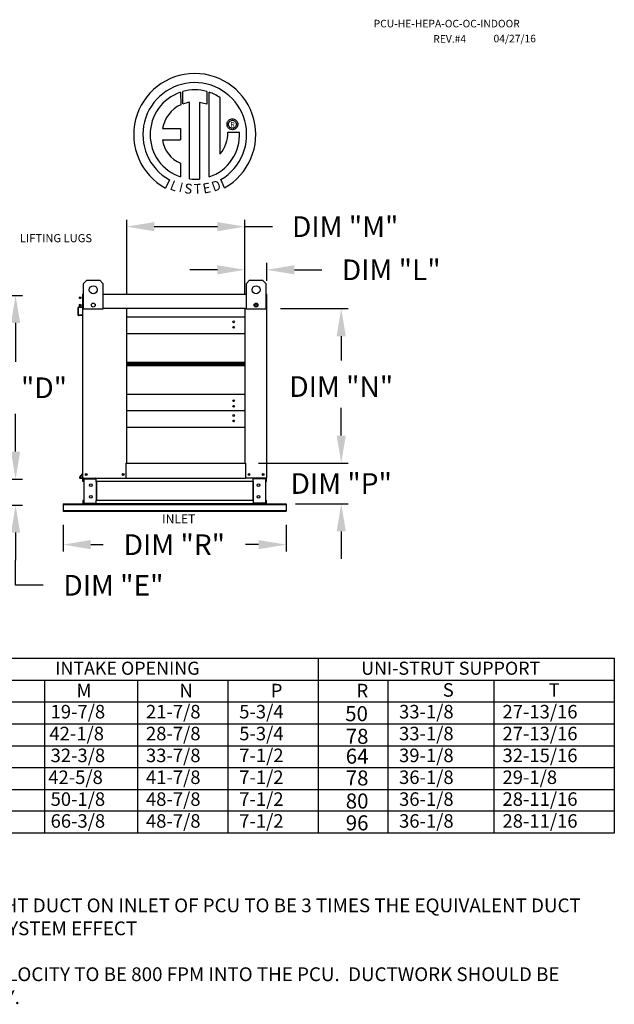
# Model space of a CAD drawing. Units: inches. Extents: x 644 to 888, y -149 to 6.
# Drawn here: x 823 to 888, y -101 to 6 of the extents above; entities that cross this region are included whole.
import ezdxf
from ezdxf.enums import TextEntityAlignment as Align

# ---------------------------------------------------------------- set-up
doc = ezdxf.new("R2010")
doc.units = ezdxf.units.IN
doc.header["$MEASUREMENT"] = 0
doc.styles.add('PCUtext', font='txt.shx')
doc.styles.get("Standard").update_dxf_attribs({"font": 'ROMANS.SHX'})
doc.dimstyles.get("Standard").update_dxf_attribs({"dimtxt": 0.18, "dimasz": 0.18, "dimexe": 0.18, "dimexo": 0.0625, "dimgap": 0.09, "dimtad": 0, "dimtih": 1, "dimtoh": 1, "dimdec": 4, "dimzin": 0, "dimdsep": 46, "dimtxsty": 'Standard', "dimcen": 0.09, "dimadec": 0, "dimazin": 0, "dimtfac": 1, "dimtdec": 4, "dimtofl": 0, "dimtmove": 0, "dimatfit": 3, "dimfxl": 0, "dimtolj": 1, "dimtzin": 0, "dimarcsym": 0})

# ---------------------------------------------------------------- blocks, each defined once
blk = doc.blocks.new('*D8')
at = {"color": 0, "lineweight": -2}
for p, q in [((858.43, -39.12), (858.43, -36.12)), ((851.19, -42.12), (859.18, -42.12)), ((853.45, -46.57), (859.18, -46.57)), ((858.43, -49.57), (858.43, -52.57))]:
    blk.add_line(p, q, dxfattribs=at)
at = {"color": 0}
for points in [[(857.93, -39.12), (858.93, -39.12), (858.43, -42.12)], [(857.93, -49.57), (858.93, -49.57), (858.43, -46.57)]]:
    blk.add_solid(points, dxfattribs=at)
at = {"layer": 'Defpoints', "color": 0}
for p in [(849.69, -42.12), (858.43, -42.12), (851.95, -46.57)]:
    blk.add_point(p, dxfattribs=at)
at = {"color": 0, "insert": (858.43, -44.35), "char_height": 2.25, "attachment_point": 5}
blk.add_mtext('\\A1;DIM "P"', dxfattribs=at)
blk = doc.blocks.new('*D9')
at = {"color": 0, "lineweight": -2}
for p, q in [((851.8, -25.3), (859.18, -25.3)), ((858.43, -28.3), (858.43, -30.95)), ((858.43, -39.12), (858.43, -36.63)), ((849.43, -42.12), (859.18, -42.12))]:
    blk.add_line(p, q, dxfattribs=at)
at = {"color": 0}
for points in [[(857.93, -28.3), (858.93, -28.3), (858.43, -25.3)], [(857.93, -39.12), (858.93, -39.12), (858.43, -42.12)]]:
    blk.add_solid(points, dxfattribs=at)
at = {"layer": 'Defpoints', "color": 0}
for p in [(850.3, -25.3), (858.43, -25.3), (847.93, -42.12)]:
    blk.add_point(p, dxfattribs=at)
at = {"color": 0, "insert": (858.43, -33.79), "char_height": 2.25, "attachment_point": 5}
blk.add_mtext('\\A1;DIM "N"', dxfattribs=at)
blk = doc.blocks.new('*D10')
at = {"color": 0, "lineweight": -2}
for p, q in [((847.93, -23.75), (847.93, -20.32)), ((850.33, -22.28), (850.33, -20.32)), ((844.93, -21.07), (841.93, -21.07)), ((853.33, -21.07), (856.33, -21.07))]:
    blk.add_line(p, q, dxfattribs=at)
at = {"color": 0}
for points in [[(844.93, -20.57), (844.93, -21.57), (847.93, -21.07)], [(853.33, -20.57), (853.33, -21.57), (850.33, -21.07)]]:
    blk.add_solid(points, dxfattribs=at)
at = {"layer": 'Defpoints', "color": 0}
for p in [(847.93, -21.07), (850.33, -23.78), (847.93, -25.25)]:
    blk.add_point(p, dxfattribs=at)
at = {"color": 0, "insert": (863.88, -21.07), "char_height": 2.25, "attachment_point": 5}
blk.add_mtext('\\A1;DIM "L"', dxfattribs=at)
blk = doc.blocks.new('*D11')
at = {"color": 0, "lineweight": -2}
for p, q in [((835.05, -23.8), (835.05, -15.62)), ((847.93, -23.75), (847.93, -15.62)), ((838.05, -16.37), (844.93, -16.37)), ((847.93, -16.37), (850.93, -16.37))]:
    blk.add_line(p, q, dxfattribs=at)
at = {"color": 0}
for points in [[(838.05, -15.87), (838.05, -16.87), (835.05, -16.37)], [(844.93, -15.87), (844.93, -16.87), (847.93, -16.37)]]:
    blk.add_solid(points, dxfattribs=at)
at = {"layer": 'Defpoints', "color": 0}
for p in [(835.05, -16.37), (835.05, -25.3), (847.93, -25.25)]:
    blk.add_point(p, dxfattribs=at)
at = {"color": 0, "insert": (858.86, -16.37), "char_height": 2.25, "attachment_point": 5}
blk.add_mtext('\\A1;DIM "M"', dxfattribs=at)
blk = doc.blocks.new('*D12')
at = {"color": 0, "lineweight": -2}
for p, q in [((816.96, -23.86), (823.69, -23.86)), ((822.94, -26.86), (822.94, -31.08)), ((822.94, -40.88), (822.94, -36.76)), ((816.99, -43.88), (823.69, -43.88))]:
    blk.add_line(p, q, dxfattribs=at)
at = {"color": 0}
for points in [[(822.44, -26.86), (823.44, -26.86), (822.94, -23.86)], [(822.44, -40.88), (823.44, -40.88), (822.94, -43.88)]]:
    blk.add_solid(points, dxfattribs=at)
at = {"layer": 'Defpoints', "color": 0}
for p in [(815.46, -23.86), (815.49, -43.88), (822.94, -43.88)]:
    blk.add_point(p, dxfattribs=at)
at = {"color": 0, "insert": (822.94, -33.92), "char_height": 2.25, "attachment_point": 5}
blk.add_mtext('\\A1;DIM "D"', dxfattribs=at)
blk = doc.blocks.new('*D13')
at = {"color": 0, "lineweight": -2}
for p, q in [((822.94, -40.88), (822.94, -37.88)), ((816.99, -43.88), (823.69, -43.88)), ((816.99, -46.7), (823.69, -46.7)), ((822.94, -49.7), (822.94, -52.7)), ((822.94, -55.44), (822.94, -52.7)), ((825.94, -55.44), (822.94, -55.44))]:
    blk.add_line(p, q, dxfattribs=at)
at = {"color": 0}
for points in [[(822.44, -40.88), (823.44, -40.88), (822.94, -43.88)], [(822.44, -49.7), (823.44, -49.7), (822.94, -46.7)]]:
    blk.add_solid(points, dxfattribs=at)
at = {"layer": 'Defpoints', "color": 0}
for p in [(815.49, -43.88), (815.49, -46.7), (822.94, -46.7)]:
    blk.add_point(p, dxfattribs=at)
at = {"color": 0, "insert": (833.6, -55.44), "char_height": 2.25, "attachment_point": 5}
blk.add_mtext('\\A1;DIM "E"', dxfattribs=at)
blk = doc.blocks.new('*D17')
at = {"color": 0, "lineweight": -2}
for p, q in [((828.13, -48.86), (828.13, -51.76)), ((852.43, -48.86), (852.43, -51.76)), ((831.13, -51.01), (832.47, -51.01)), ((849.43, -51.01), (848, -51.01))]:
    blk.add_line(p, q, dxfattribs=at)
at = {"color": 0}
for points in [[(831.13, -50.51), (831.13, -51.51), (828.13, -51.01)], [(849.43, -50.51), (849.43, -51.51), (852.43, -51.01)]]:
    blk.add_solid(points, dxfattribs=at)
at = {"layer": 'Defpoints', "color": 0}
for p in [(828.13, -47.36), (852.43, -47.36), (852.43, -51.01)]:
    blk.add_point(p, dxfattribs=at)
at = {"color": 0, "insert": (840.24, -51.01), "char_height": 2.25, "attachment_point": 5}
blk.add_mtext('\\A1;DIM "R"', dxfattribs=at)

msp = doc.modelspace()

# ---------------------------------------------------------------- linework, layer by layer
at = {"color": 7, "linetype": 'Continuous'}
for p, q in [((840.91923, -1.72563), (840.94202, -3.09166)), ((841.16919, -2.997), (841.16403, -1.65026)), ((843.78096, -1.65064), (843.78096, -3.04424)), ((844.02439, -10.95904), (844.02439, -1.72586)), ((841.8886, -11.17835), (841.8886, -2.82661)), ((842.99943, -2.83925), (842.99943, -11.18471)), ((843.78096, -3.04424), (842.99943, -2.83925)), ((845.98148, -5.21592), (845.98925, -5.12018)), ((845.98925, -5.31167), (845.98148, -5.21592)), ((845.98925, -5.12018), (846.01173, -5.02928)), ((846.01173, -5.40257), (845.98925, -5.31167)), ((846.01173, -5.02928), (846.04768, -4.94445)), ((846.04768, -4.94445), (846.09588, -4.86692)), ((846.09588, -4.86692), (846.15509, -4.79794)), ((846.14171, -5.21592), (846.15313, -5.11722)), ((846.15313, -5.31463), (846.14171, -5.21592)), ((846.15313, -5.11722), (846.18566, -5.0265)), ((846.18566, -5.40534), (846.15313, -5.31463)), ((846.15509, -4.79794), (846.22407, -4.73873)), ((846.18566, -5.0265), (846.23668, -4.9464)), ((846.22407, -4.73873), (846.3016, -4.69053)), ((846.23668, -4.9464), (846.30355, -4.87953)), ((846.3016, -4.69053), (846.38643, -4.65458)), ((846.30355, -4.87953), (846.38365, -4.82851)), ((846.38365, -4.82851), (846.47437, -4.79598)), ((846.38643, -4.65458), (846.47733, -4.6321)), ((846.47437, -4.79598), (846.57307, -4.78456)), ((846.47733, -4.6321), (846.57307, -4.62433)), ((846.57307, -4.62433), (846.66882, -4.6321)), ((846.57307, -4.78456), (846.67178, -4.79598)), ((846.57307, -4.78456), (846.57307, -4.78456)), ((846.66882, -4.6321), (846.75972, -4.65458)), ((846.67178, -4.79598), (846.7625, -4.82851)), ((846.75972, -4.65458), (846.84455, -4.69053)), ((846.7625, -4.82851), (846.8426, -4.87953)), ((846.8426, -4.87953), (846.90947, -4.9464)), ((846.84455, -4.69053), (846.92208, -4.73873)), ((846.90947, -4.9464), (846.96048, -5.0265)), ((846.92208, -4.73873), (846.99106, -4.79794)), ((846.96048, -5.0265), (846.99302, -5.11722)), ((846.99302, -5.31463), (846.96048, -5.40534)), ((846.99106, -4.79794), (847.05027, -4.86692)), ((846.99302, -5.11722), (847.00444, -5.21592)), ((847.00444, -5.21592), (846.99302, -5.31463)), ((847.05027, -4.86692), (847.09846, -4.94445)), ((847.09846, -4.94445), (847.13442, -5.02928)), ((847.13442, -5.02928), (847.1569, -5.12018)), ((847.1569, -5.31167), (847.13442, -5.40257)), ((847.1569, -5.12018), (847.16467, -5.21592)), ((847.16467, -5.21592), (847.1569, -5.31167)), ((838.93938, -5.68528), (840.92308, -5.68528)), ((840.92308, -5.68528), (840.92308, -6.89691)), ((846.04768, -5.4874), (846.01173, -5.40257)), ((846.09588, -5.56492), (846.04768, -5.4874)), ((846.06261, -6.07), (847.33497, -6.06921)), ((846.15509, -5.63391), (846.09588, -5.56492)), ((846.22407, -5.69312), (846.15509, -5.63391)), ((846.23668, -5.48545), (846.18566, -5.40534)), ((846.3016, -5.74131), (846.22407, -5.69312)), ((846.30355, -5.55232), (846.23668, -5.48545)), ((846.38643, -5.77727), (846.3016, -5.74131)), ((846.38365, -5.60333), (846.30355, -5.55232)), ((846.47437, -5.63586), (846.38365, -5.60333)), ((846.47733, -5.79975), (846.38643, -5.77727)), ((846.57307, -5.64729), (846.47437, -5.63586)), ((846.57307, -5.80751), (846.47733, -5.79975)), ((846.67178, -5.63586), (846.57307, -5.64729)), ((846.66882, -5.79975), (846.57307, -5.80751)), ((846.75972, -5.77727), (846.66882, -5.79975)), ((846.7625, -5.60333), (846.67178, -5.63586)), ((846.84455, -5.74131), (846.75972, -5.77727)), ((846.8426, -5.55232), (846.7625, -5.60333)), ((846.90947, -5.48545), (846.8426, -5.55232)), ((846.92208, -5.69312), (846.84455, -5.74131)), ((846.96048, -5.40534), (846.90947, -5.48545)), ((846.99106, -5.63391), (846.92208, -5.69312)), ((847.05027, -5.56492), (846.99106, -5.63391)), ((847.09846, -5.4874), (847.05027, -5.56492)), ((847.13442, -5.40257), (847.09846, -5.4874)), ((838.93938, -6.89691), (840.92308, -6.89691)), ((840.92308, -9.4716), (840.92308, -10.96037)), ((839.70536, -11.26945), (839.28055, -12.16722)), ((845.70388, -12.14903), (845.3244, -11.21969)), ((830.35454, -22.5443), (830.70537, -22.19347)), ((830.70537, -22.19347), (832.1087, -22.19347)), ((832.1087, -22.19347), (832.45953, -22.5443)), ((848.09384, -22.5443), (848.44467, -22.19347)), ((848.44467, -22.19347), (849.848, -22.19347)), ((849.848, -22.19347), (850.19883, -22.5443)), ((830.35454, -25.35095), (830.35454, -22.5443)), ((832.45953, -22.5443), (832.45953, -25.35095)), ((848.09384, -25.35095), (848.09384, -22.5443)), ((850.19883, -22.5443), (850.19883, -25.35095)), ((830.22605, -23.78294), (830.22605, -25.0728)), ((830.25373, -23.73143), (830.25373, -23.78294)), ((830.27757, -23.73143), (830.25373, -23.73143)), ((830.25373, -25.30146), (830.25373, -23.78294)), ((832.45953, -23.73143), (848.09384, -23.73143)), ((850.2758, -23.73143), (850.29964, -23.73143)), ((850.29964, -23.78294), (850.29964, -23.73143)), ((850.29964, -23.78294), (850.29964, -25.30146)), ((850.29964, -24.5003), (850.32732, -24.5003)), ((850.32732, -24.5003), (850.32732, -23.78294)), ((829.74551, -25.18389), (829.74551, -26.00101)), ((829.77319, -26.00101), (829.77319, -25.18389)), ((830.2043, -25.09654), (829.79254, -25.13257)), ((829.79495, -25.16014), (830.20671, -25.12412)), ((830.25373, -43.74966), (830.25373, -25.30146)), ((830.25373, -25.30146), (830.35454, -25.30146)), ((832.45953, -25.35095), (830.35454, -25.35095)), ((830.35779, -25.24994), (830.35779, -25.30146)), ((847.93307, -25.30146), (835.04608, -25.30146)), ((835.04608, -42.1235), (835.04608, -25.30146)), ((847.93307, -25.30146), (847.93307, -42.1235)), ((850.19883, -25.35095), (848.09384, -25.35095)), ((850.29964, -25.30146), (850.19883, -25.30146)), ((850.29964, -25.30146), (850.29964, -43.74966)), ((830.15616, -25.99352), (829.7991, -26.02476)), ((829.80152, -26.05233), (830.15857, -26.02109)), ((830.15616, -25.99352), (830.15857, -26.02109)), ((847.93307, -26.23262), (835.04608, -26.23262)), ((835.04608, -28.00532), (847.93307, -28.00532)), ((835.04608, -31.14194), (847.93307, -31.14194)), ((835.04608, -31.16891), (847.93307, -31.16891)), ((847.93307, -31.3332), (835.04608, -31.3332)), ((847.93307, -31.49749), (835.04608, -31.49749)), ((847.93307, -31.52446), (835.04608, -31.52446)), ((847.93307, -34.66109), (835.04608, -34.66109)), ((847.93307, -36.43379), (835.04608, -36.43379)), ((835.04608, -38.20649), (847.93307, -38.20649)), ((834.99457, -43.74966), (834.99457, -42.1235)), ((834.99457, -42.1235), (835.04608, -42.1235)), ((835.04608, -42.1235), (847.93307, -42.1235)), ((847.93307, -42.1235), (847.98458, -42.1235)), ((847.98458, -42.1235), (847.98458, -43.74966)), ((830.24816, -43.26058), (829.90879, -43.66503)), ((830.25373, -43.297), (829.92999, -43.68282)), ((829.94825, -43.72198), (830.25373, -43.72198)), ((829.94825, -43.74966), (830.25373, -43.74966)), ((830.25373, -43.74966), (830.30525, -43.74966)), ((830.28141, -44.13409), (830.28141, -43.83116)), ((830.30525, -43.74966), (834.99457, -43.74966)), ((830.33908, -44.13409), (830.33908, -43.83116)), ((830.36291, -43.80732), (831.64154, -43.80732)), ((830.39328, -43.83193), (831.64154, -43.83193)), ((830.39328, -43.83193), (830.39328, -46.48759)), ((831.66537, -43.83193), (831.64154, -43.83193)), ((831.66537, -43.83193), (831.72304, -43.83116)), ((831.66537, -43.83116), (831.66537, -43.83193)), ((831.72304, -43.74966), (831.72304, -43.8104)), ((831.72304, -44.13409), (831.72304, -43.8104)), ((831.72304, -43.83116), (831.72304, -43.83116)), ((834.61853, -43.3905), (834.63032, -43.3905)), ((834.63032, -43.3905), (834.61853, -43.3905)), ((834.63032, -43.40416), (834.63032, -43.3905)), ((834.99457, -43.74966), (847.98458, -43.74966)), ((850.24812, -43.74966), (847.98458, -43.74966)), ((848.83033, -43.8104), (848.83033, -43.74966)), ((848.83033, -44.13409), (848.83033, -43.8104)), ((848.888, -43.83193), (848.83033, -43.83116)), ((848.83033, -43.83116), (848.83033, -43.83116)), ((848.888, -43.83193), (848.888, -43.83116)), ((848.91183, -43.83193), (848.888, -43.83193)), ((850.19046, -43.80732), (848.91183, -43.80732)), ((850.16009, -43.83193), (848.91183, -43.83193)), ((850.16009, -43.83193), (850.16009, -46.48759)), ((850.21429, -44.13409), (850.21429, -43.83116)), ((850.24812, -43.74966), (850.29964, -43.74966)), ((850.27196, -44.13409), (850.27196, -43.83116)), ((830.33908, -44.13409), (830.28141, -44.13409)), ((848.83033, -44.13409), (831.72304, -44.13409)), ((831.72304, -44.13409), (831.72304, -46.18543)), ((831.75994, -44.13409), (831.75994, -46.18543)), ((848.79343, -44.13409), (848.79343, -46.18543)), ((848.83033, -44.13409), (848.83033, -46.18543)), ((850.21429, -44.13409), (850.27196, -44.13409)), ((828.12669, -46.56986), (828.12669, -46.62049)), ((828.12669, -46.56986), (831.21785, -46.56986)), ((828.12669, -46.62049), (852.42669, -46.62049)), ((828.12669, -46.62049), (828.12669, -47.28178)), ((830.28141, -46.18543), (830.28141, -46.48836)), ((830.33908, -46.18543), (830.28141, -46.18543)), ((830.33908, -46.18543), (830.33908, -46.48836)), ((831.64154, -46.5122), (830.36291, -46.5122)), ((831.64154, -46.56986), (830.36291, -46.56986)), ((830.39328, -46.48759), (831.64154, -46.48759)), ((832.05974, -46.56986), (831.21785, -46.56986)), ((831.64154, -46.48759), (831.66537, -46.48759)), ((831.66537, -46.48759), (831.72304, -46.48836)), ((831.66537, -46.48759), (831.66537, -46.48836)), ((848.83033, -46.18543), (831.72304, -46.18543)), ((831.72304, -46.50912), (831.72304, -46.18543)), ((831.72304, -46.48836), (831.72304, -46.48836)), ((831.72304, -46.50912), (831.72304, -46.56986)), ((848.83033, -46.56986), (831.72304, -46.56986)), ((832.05974, -46.56986), (832.1134, -46.56986)), ((848.43997, -46.56986), (832.1134, -46.56986)), ((848.43997, -46.56986), (848.49363, -46.56986)), ((848.49363, -46.56986), (849.33552, -46.56986)), ((848.83033, -46.18543), (848.83033, -46.50912)), ((848.888, -46.48759), (848.83033, -46.48836)), ((848.83033, -46.48836), (848.83033, -46.48836)), ((848.83033, -46.56986), (848.83033, -46.50912)), ((848.888, -46.48759), (848.888, -46.48836)), ((848.888, -46.48759), (848.91183, -46.48759)), ((850.16009, -46.48759), (848.91183, -46.48759)), ((848.91183, -46.5122), (850.19046, -46.5122)), ((848.91183, -46.56986), (850.19046, -46.56986)), ((849.33552, -46.56986), (852.42669, -46.56986)), ((850.21429, -46.48836), (850.21429, -46.18543)), ((850.21429, -46.18543), (850.27196, -46.18543)), ((850.27196, -46.48836), (850.27196, -46.18543)), ((852.42669, -46.56986), (852.42669, -46.62049)), ((852.42669, -46.62049), (852.42669, -47.28178)), ((828.12669, -47.28178), (852.42669, -47.28178)), ((828.12669, -47.28178), (828.12669, -47.36088)), ((828.12669, -47.36088), (852.42669, -47.36088)), ((852.42669, -47.28178), (852.42669, -47.36088))]:
    msp.add_line(p, q, dxfattribs=at)
at = {"linetype": 'Continuous'}
msp.add_line((845.24378, -8.45599), (845.24378, -2.32996), dxfattribs=at)
for p, q in [((830.27757, -23.73143), (830.35454, -23.73143)), ((850.2758, -23.73143), (850.19883, -23.73143)), ((835.04608, -25.30146), (832.45953, -25.30146)), ((847.93307, -25.30146), (848.09384, -25.30146)), ((700.07887, -63.38572), (888.19115, -63.38572)), ((855.91909, -63.38572), (855.91909, -80.0502)), ((888.19115, -63.38572), (888.19115, -82.43084)), ((700.07887, -65.76636), (888.19115, -65.76636)), ((826.07508, -65.76636), (826.07508, -68.147)), ((836.23665, -65.76636), (836.23665, -82.43084)), ((846.07787, -65.76636), (846.07787, -80.0502)), ((855.91909, -65.76636), (855.91909, -80.0502)), ((855.91909, -65.76636), (855.91909, -82.43084)), ((863.50751, -65.76636), (863.50751, -80.0502)), ((875.05009, -65.76636), (875.05009, -82.43084)), ((700.07887, -68.147), (888.19115, -68.147)), ((826.07508, -68.147), (826.07508, -70.52764)), ((846.07787, -68.147), (846.07787, -82.43084)), ((855.91909, -68.147), (855.91909, -82.43084)), ((863.50751, -68.147), (863.50751, -82.43084)), ((700.07887, -70.52764), (888.19115, -70.52764)), ((826.07508, -70.52764), (826.07508, -72.90828)), ((700.07887, -72.90828), (888.19115, -72.90828)), ((826.07508, -72.90828), (826.07508, -75.28892)), ((700.07887, -75.28892), (888.19115, -75.28892)), ((826.07508, -75.28892), (826.07508, -80.0502)), ((700.07887, -77.66956), (888.19115, -77.66956)), ((826.07508, -77.66956), (826.07508, -82.43084)), ((888.19115, -80.0502), (700.07887, -80.0502)), ((888.19115, -82.43084), (700.07887, -82.43084))]:
    msp.add_line(p, q)
at = {"color": 7, "linetype": 'Continuous'}
for centre, radius in [((831.40703, -23.24596), 0.43854), ((849.14634, -23.24596), 0.43854), ((829.98643, -24.11586), 0.09611), ((829.98643, -24.11586), 0.04998), ((829.98643, -24.91702), 0.09611), ((829.98643, -24.91702), 0.04998), ((831.40703, -24.91241), 0.21144), ((849.14634, -24.91241), 0.21144), ((849.14634, -24.91241), 0.13156), ((846.70903, -26.73471), 0.09611), ((846.70903, -27.33058), 0.09611), ((846.70903, -35.33582), 0.09611), ((846.70903, -35.9317), 0.09611), ((846.70903, -36.93588), 0.09611), ((846.70903, -37.53175), 0.09611), ((830.63817, -43.36522), 0.09611), ((830.63817, -43.36522), 0.04998), ((834.66165, -43.36522), 0.09611), ((834.66165, -43.36522), 0.04998), ((848.37747, -43.36522), 0.09611), ((848.37747, -43.36522), 0.04998), ((849.9152, -43.36522), 0.09611), ((849.9152, -43.36522), 0.04998), ((831.14639, -44.52737), 0.14416), ((849.40698, -44.52737), 0.14416), ((831.14639, -45.79215), 0.14416), ((849.40698, -45.79215), 0.14416)]:
    msp.add_circle(centre, radius, dxfattribs=at)
at = {"linetype": 'Continuous'}
for centre, radius, start, end in [((842.46598, -6.33833), 6.65194, 299.12791, 241.3438475), ((842.46598, -6.33833), 5.6567, 300.3523559, 240.7583657), ((842.46598, -6.33833), 4.86512, 108.5375534, 251.5403764), ((842.46625, -6.33814), 4.86838, 74.3326454, 105.5243921), ((842.46598, -6.33833), 4.87681, 55.2780606, 71.3314381), ((842.46598, -6.33833), 3.58655, 115.1449767, 169.5089595), ((842.46598, -6.33833), 3.55887, 99.3368073, 111.211409), ((842.46625, -6.33814), 4.87653, 288.633849, 3.1615792), ((842.41754, -6.14611), 3.64586, 320.8223722, 1.1961255), ((842.16221, -6.46537), 3.25159, 187.6264649, 247.5992112), ((842.46598, -6.33833), 4.87434, 263.1971471, 276.2814153)]:
    msp.add_arc(centre, radius, start, end, dxfattribs=at)
at = {"color": 7, "linetype": 'Continuous'}
for centre, radius, start, end in [((830.27757, -23.78294), 0.05151, 117.5606031, 180), ((850.2758, -23.78294), 0.05151, 0, 62.4393969), ((829.79703, -25.18389), 0.05151, 95, 180), ((829.79703, -25.18389), 0.02383, 95, 180), ((830.20222, -25.0728), 0.02383, 275, 0), ((830.20222, -25.0728), 0.05151, 275, 0), ((849.11866, -25.15276), 0.04998, 35.8898962, 130.9712534), ((829.79703, -26.00101), 0.05151, 180, 275), ((829.79703, -26.00101), 0.02383, 180, 275), ((829.94825, -43.69814), 0.05151, 140, 270), ((829.94825, -43.69814), 0.02383, 140, 270), ((830.2299, -43.24526), 0.02383, 320, 0), ((830.36291, -43.83116), 0.0815, 90, 180), ((830.36291, -43.83116), 0.02383, 90, 180), ((831.64154, -43.83116), 0.0815, 0, 90), ((831.64154, -43.83116), 0.02383, 0, 90), ((848.91183, -43.83116), 0.0815, 90, 180), ((848.91183, -43.83116), 0.02383, 90, 180), ((850.19046, -43.83116), 0.0815, 0, 90), ((850.19046, -43.83116), 0.02383, 0, 90), ((830.36291, -46.48836), 0.0815, 180, 270), ((830.36291, -46.48836), 0.02383, 180, 270), ((831.64154, -46.48836), 0.0815, 270, 0), ((831.64154, -46.48836), 0.02383, 270, 0), ((848.91183, -46.48836), 0.0815, 180, 270), ((848.91183, -46.48836), 0.02383, 180, 270), ((850.19046, -46.48836), 0.0815, 270, 0), ((850.19046, -46.48836), 0.02383, 270, 0)]:
    msp.add_arc(centre, radius, start, end, dxfattribs=at)

# ---------------------------------------------------------------- texts
at = {"color": 7}
for s, height, p in [('PCU-HE-HEPA-OC-OC-INDOOR', 0.8226562, (861.96446, 5.33805)), ('REV.#4', 0.822656, (868.45824, 3.67241)), ('04/27/16', 0.822656, (875.02795, 3.70715))]:
    msp.add_text(s, height=height, dxfattribs=at).set_placement(p)
msp.add_text('R', height=0.5625, dxfattribs=at).set_placement((846.59267, -5.25007), align=Align.MIDDLE_CENTER)
for s, rotation, width, p, p2 in [('L', 337.8216583, 0.87941, (839.67237, -12.28068), (840.34293, -12.55403)), ('I', 345.8201716, 1.757204, (840.66925, -12.56714), (841.01996, -12.65575)), ('S', 352.8188247, 0.992608, (841.27159, -12.71037), (842.1332, -12.81892)), ('T', 1.9996333, 1.030204, (842.39347, -12.80151), (843.18826, -12.77376)), ('E', 10.9979354, 0.992608, (843.44242, -12.77547), (844.29489, -12.6098)), ('D', 19.9962322, 1.014987, (844.53826, -12.58016), (845.42181, -12.25863))]:
    msp.add_text(s, height=1.08074, rotation=rotation, dxfattribs=dict(at, width=width)).set_placement(p, p2, align=Align.FIT)
at = {"linetype": 'Continuous'}
msp.add_text('LIFTING LUGS', height=0.8903729, dxfattribs=at).set_placement((823.41615, -18.06684))
for s, height, p in [('INLET', 0.964159, (840.71945, -48.19635)), ('INTAKE OPENING', 1.4283844, (835.119, -64.47159)), ('UNI-STRUT SUPPORT', 1.4283844, (870.3623, -64.47159))]:
    msp.add_text(s, height=height).set_placement(p, align=Align.MIDDLE_CENTER)
for s, height, p in [('M', 1.47302, (829.57975, -67.64244)), ('N', 1.47302, (840.79982, -67.64244)), ('P', 1.47302, (850.74978, -67.64244)), ('R', 1.47302, (860.09327, -67.64244)), ('S', 1.47302, (869.49623, -67.5714)), ('T', 1.47302, (881.03881, -67.5714)), ('19-7/8', 1.473021, (826.75486, -69.94056)), ('21-7/8', 1.473021, (837.14901, -69.94056)), ('5-3/4', 1.473021, (847.31375, -69.94056)), ('50', 1.63669, (858.86164, -70.23919)), ('33-1/8', 1.473021, (864.73305, -69.94056)), ('27-13/16', 1.473021, (876.00648, -69.94056)), ('42-1/8', 1.473021, (826.6297, -72.3212)), ('28-7/8', 1.473021, (837.14901, -72.3212)), ('5-3/4', 1.473021, (847.31375, -72.3212)), ('33-1/8', 1.473021, (864.73305, -72.3212)), ('27-13/16', 1.473021, (876.00648, -72.3212)), ('78', 1.63669, (858.92133, -72.70562)), ('32-3/8', 1.473021, (826.75486, -74.70184)), ('33-7/8', 1.473021, (837.14901, -74.70184)), ('7-1/2', 1.473021, (847.31375, -74.70184)), ('64', 1.63669, (858.92133, -74.87174)), ('39-1/8', 1.473021, (864.73305, -74.70184)), ('32-15/16', 1.473021, (876.00648, -74.70184)), ('42-5/8', 1.473021, (826.50217, -77.08248)), ('41-7/8', 1.473021, (837.14901, -77.08248)), ('7-1/2', 1.473021, (847.31375, -77.08248)), ('78', 1.63669, (858.92133, -77.24316)), ('36-1/8', 1.473021, (864.73305, -77.08248)), ('29-1/8', 1.473021, (876.00648, -77.08248)), ('50-1/8', 1.473021, (826.75486, -79.46312)), ('48-7/8', 1.473021, (837.14901, -79.46312)), ('7-1/2', 1.473021, (847.31375, -79.46312)), ('80', 1.63669, (858.92133, -79.75145)), ('36-1/8', 1.473021, (864.73305, -79.46312)), ('28-11/16', 1.473021, (876.00648, -79.46312)), ('66-3/8', 1.473021, (826.75486, -81.84376)), ('48-7/8', 1.473021, (837.14901, -81.84376)), ('7-1/2', 1.473021, (847.31375, -81.84376)), ('36-1/8', 1.473021, (864.73305, -81.84376)), ('28-11/16', 1.473021, (876.00648, -81.84376)), ('96', 1.63669, (858.92133, -82.13209))]:
    msp.add_text(s, height=height).set_placement(p)
at = {"color": 7, "insert": (800.99088, -87.05397), "char_height": 1.5, "width": 85, "attachment_point": 1, "style": 'PCUtext'}
msp.add_mtext('INLET NOTES:\\P1. LENGTH OF STRAIGHT DUCT ON INLET OF PCU TO BE 3 TIMES THE EQUIVALENT DUCT DIAMETER TO AVOID SYSTEM EFFECT\\P\\P2. MAX INLET DUCT VELOCITY TO BE 800 FPM INTO THE PCU.  DUCTWORK SHOULD BE SIZED APPROPRIATELY.', dxfattribs=at)

# ---------------------------------------------------------------- dimensions: what is measured, and where the dimension line sits
for base, p1, p2, text, picture, middle in [((835.04608, -16.36682), (847.93307, -25.24994), (835.04608, -25.30146), 'DIM "M"', '*D11', (858.86164, -16.36682)), ((847.93307, -21.0721), (850.32732, -23.78294), (847.93307, -25.24994), 'DIM "L"', '*D10', (863.88089, -21.0721)), ((852.42669, -51.00876), (828.12669, -47.36088), (852.42669, -47.36088), 'DIM "R"', '*D17', (840.23552, -51.00876))]:
    dim = msp.add_linear_dim(base=base, p1=p1, p2=p2, text=text, dimstyle='Standard', override={"dimscale": 1.5, "dimtxt": 1.5, "dimasz": 2, "dimexe": 0.5, "dimexo": 1, "dimgap": 1})
    dim.commit()
    dim.dimension.update_dxf_attribs({"geometry": picture, "text_midpoint": middle, "dimtype": 160})
for base, p1, p2, text, override, picture, middle in [((822.94279, -43.88167), (815.46499, -23.86345), (815.48883, -43.88167), 'DIM "D"', {"dimscale": 1.5, "dimtxt": 1.5, "dimasz": 2, "dimexe": 0.5, "dimexo": 1, "dimgap": 1}, '*D12', (822.94279, -33.92145)), ((858.42845, -25.30146), (847.93307, -42.1235), (850.29964, -25.30146), 'DIM "N"', {"dimscale": 1.5, "dimtxt": 1.5, "dimasz": 2, "dimexe": 0.5, "dimexo": 1, "dimgap": 1}, '*D9', (858.42845, -33.78683)), ((858.43209, -42.1235), (851.94894, -46.56986), (849.69154, -42.1235), 'DIM "P"', {"dimscale": 1.5, "dimtxt": 1.5, "dimasz": 2, "dimexe": 0.5, "dimexo": 1, "dimgap": 1}, '*D8', (858.43209, -44.34668)), ((822.94279, -46.70188), (815.48883, -43.88167), (815.48883, -46.70188), 'DIM "E"', {"dimscale": 1.5, "dimtxt": 1.5, "dimasz": 2, "dimexe": 0.5, "dimexo": 1, "dimgap": 1, "dimtmove": 1}, '*D13', (826.61313, -55.43625))]:
    dim = msp.add_linear_dim(base=base, p1=p1, p2=p2, angle=90, text=text, dimstyle='Standard', override=override)
    dim.commit()
    dim.dimension.update_dxf_attribs({"geometry": picture, "text_midpoint": middle, "dimtype": 160})

doc.saveas('drawing.dxf')
